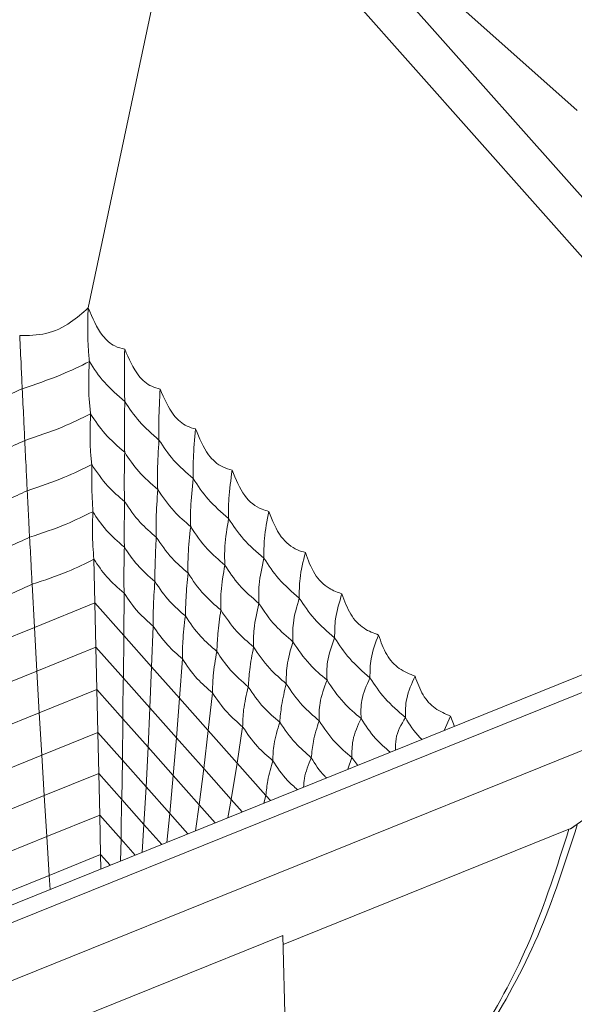
# Model space of a CAD drawing. Units: millimetres. Extents: x -185 to 162, y 342 to 554.
# Drawn here: x -86 to -74, y 516 to 537 of the extents above; entities that cross this region are included whole.
import ezdxf

# ---------------------------------------------------------------- set-up
doc = ezdxf.new("R2010")
doc.units = ezdxf.units.MM

msp = doc.modelspace()

# ---------------------------------------------------------------- linework, layer by layer
at = {"color": 7, "linetype": 'Continuous', "lineweight": 15}
for p, q in [((-66.593, 525.572), (-81.226, 542.042)), ((-81.226, 542.042), (-73.592, 535.236)), ((-84.381, 530.887), (-82.089, 541.694)), ((-82.089, 541.694), (-67.457, 525.224)), ((-152.012, 490.752), (-37.64, 536.858)), ((-151.98, 489.484), (-37.609, 535.59)), ((-67.457, 525.224), (-94.647, 514.263)), ((-84.231, 524.38), (-84.253, 525.344)), ((-85.619, 524.793), (-85.567, 523.841)), ((-83.588, 524.596), (-83.595, 523.665)), ((-85.567, 523.841), (-84.231, 524.38)), ((-84.231, 524.38), (-83.595, 523.665)), ((-84.208, 523.405), (-84.231, 524.38)), ((-82.945, 523.872), (-82.98, 522.972)), ((-86.56, 523.441), (-85.567, 523.841)), ((-85.567, 523.841), (-85.513, 522.879)), ((-83.595, 523.665), (-83.604, 522.726)), ((-83.595, 523.665), (-82.98, 522.972)), ((-85.513, 522.879), (-84.208, 523.405)), ((-84.208, 523.405), (-83.604, 522.726)), ((-84.187, 522.47), (-84.208, 523.405)), ((-82.301, 523.147), (-82.365, 522.28)), ((-86.483, 522.489), (-85.513, 522.879)), ((-85.513, 522.879), (-85.46, 521.956)), ((-82.98, 522.972), (-83.019, 522.067)), ((-82.98, 522.972), (-82.365, 522.28)), ((-83.604, 522.726), (-83.019, 522.067)), ((-85.46, 521.956), (-84.187, 522.47)), ((-84.187, 522.47), (-83.614, 521.825)), ((-84.166, 521.524), (-84.187, 522.47)), ((-81.636, 522.399), (-81.73, 521.565)), ((-82.365, 522.28), (-82.434, 521.408)), ((-82.365, 522.28), (-81.73, 521.565)), ((-86.406, 521.575), (-85.46, 521.956)), ((-85.46, 521.956), (-85.405, 521.024)), ((-83.019, 522.067), (-83.06, 521.201)), ((-83.019, 522.067), (-82.434, 521.408)), ((-83.614, 521.825), (-83.626, 520.917)), ((-83.614, 521.825), (-83.06, 521.201)), ((-76.384, 521.885), (-76.523, 521.569)), ((-76.384, 521.885), (-76.299, 521.659)), ((-85.405, 521.024), (-84.166, 521.524)), ((-84.166, 521.524), (-83.626, 520.917)), ((-84.145, 520.618), (-84.166, 521.524)), ((-81.73, 521.565), (-81.83, 520.728)), ((-81.73, 521.565), (-81.094, 520.85)), ((-80.972, 521.651), (-81.094, 520.85)), ((-82.434, 521.408), (-82.505, 520.576)), ((-82.434, 521.408), (-81.83, 520.728)), ((-83.06, 521.201), (-83.104, 520.329)), ((-83.06, 521.201), (-82.505, 520.576)), ((-86.326, 520.653), (-85.405, 521.024)), ((-85.405, 521.024), (-85.351, 520.132)), ((-83.626, 520.917), (-83.64, 520.049)), ((-83.626, 520.917), (-83.104, 520.329)), ((-81.094, 520.85), (-81.226, 520.048)), ((-81.094, 520.85), (-80.459, 520.135)), ((-78.561, 520.97), (-78.647, 520.713)), ((-78.561, 520.97), (-78.433, 520.799)), ((-84.145, 520.618), (-85.351, 520.132)), ((-84.145, 520.618), (-83.64, 520.049)), ((-84.125, 519.703), (-84.145, 520.618)), ((-81.83, 520.728), (-81.932, 519.932)), ((-81.83, 520.728), (-81.226, 520.048)), ((-82.505, 520.576), (-82.582, 519.741)), ((-82.505, 520.576), (-81.932, 519.932)), ((-83.104, 520.329), (-83.15, 519.497)), ((-83.104, 520.329), (-82.582, 519.741)), ((-85.351, 520.132), (-86.247, 519.771)), ((-85.351, 520.132), (-85.295, 519.232)), ((-83.64, 520.049), (-83.15, 519.497)), ((-81.226, 520.048), (-81.297, 519.645)), ((-81.226, 520.048), (-80.981, 519.772)), ((-80.459, 520.135), (-80.504, 519.964)), ((-80.459, 520.135), (-80.36, 520.023)), ((-81.932, 519.932), (-82.012, 519.357)), ((-81.932, 519.932), (-81.577, 519.532)), ((-84.125, 519.703), (-85.295, 519.232)), ((-83.655, 519.174), (-84.125, 519.703)), ((-84.105, 518.831), (-84.125, 519.703)), ((-82.582, 519.741), (-82.644, 519.102)), ((-82.582, 519.741), (-82.18, 519.289)), ((-83.15, 519.497), (-83.186, 518.883)), ((-83.15, 519.497), (-82.757, 519.056)), ((-73.772, 519.39), (-80.081, 516.847)), ((-73.74, 519.402), (-73.772, 519.39)), ((-73.74, 519.402), (-73.654, 519.449)), ((-85.295, 519.232), (-86.164, 518.882)), ((-85.295, 519.232), (-85.239, 518.374)), ((-83.664, 518.691), (-83.655, 519.174)), ((-83.341, 518.821), (-83.655, 519.174)), ((-84.105, 518.831), (-85.239, 518.374)), ((-83.897, 518.597), (-84.105, 518.831)), ((-84.098, 518.515), (-84.105, 518.831)), ((-85.239, 518.374), (-86.082, 518.034)), ((-85.239, 518.374), (-85.219, 518.064)), ((-80.086, 517.05), (-85.265, 514.962)), ((-79.899, 509.498), (-80.086, 517.05))]:
    msp.add_line(p, q, dxfattribs=at)
at = {"color": 8, "linetype": 'Continuous', "lineweight": 15}
msp.add_line((-68.251, 523.237), (-73.74, 519.402), dxfattribs=at)
at = {"color": 7, "linetype": 'Continuous', "lineweight": 15}
for points, knots in [([(-85.892, 530.278), (-85.697, 530.279), (-85.307, 530.282), (-84.784, 530.527), (-84.506, 530.775), (-84.381, 530.887)], [0, 0, 0, 0, 0.355812, 0.710609, 1, 1, 1, 1]), ([(-84.354, 529.702), (-84.363, 529.807), (-84.381, 530.018), (-84.394, 530.411), (-84.386, 530.708), (-84.381, 530.887)], [0, 0, 0, 0, 0.283584, 0.567131, 1, 1, 1, 1]), ([(-84.381, 530.887), (-84.287, 530.666), (-84.139, 530.318), (-83.829, 530.039), (-83.648, 529.996), (-83.574, 529.978)], [0, 0, 0, 0, 0.507768, 0.79948, 1, 1, 1, 1]), ([(-85.892, 530.278), (-85.88, 530.051), (-85.86, 529.648), (-85.844, 529.27), (-85.837, 529.104)], [0, 0, 0, 0, 0.5609847, 1, 1, 1, 1]), ([(-83.574, 529.978), (-83.577, 529.736), (-83.583, 529.311), (-83.576, 528.97), (-83.573, 528.824)], [0, 0, 0, 0, 0.5703809, 1, 1, 1, 1]), ([(-83.574, 529.978), (-83.482, 529.766), (-83.334, 529.421), (-83.03, 529.161), (-82.855, 529.114), (-82.792, 529.098)], [0, 0, 0, 0, 0.505776, 0.820825, 1, 1, 1, 1]), ([(-85.837, 529.104), (-85.547, 529.201), (-85.029, 529.374), (-84.56, 529.602), (-84.354, 529.702)], [0, 0, 0, 0, 0.559945, 1, 1, 1, 1]), ([(-84.327, 528.55), (-84.338, 528.652), (-84.361, 528.856), (-84.375, 529.24), (-84.362, 529.528), (-84.354, 529.702)], [0, 0, 0, 0, 0.28483, 0.569578, 1, 1, 1, 1]), ([(-84.354, 529.702), (-84.252, 529.547), (-84.045, 529.233), (-83.732, 528.961), (-83.573, 528.824)], [0, 0, 0, 0, 0.493604, 1, 1, 1, 1]), ([(-86.938, 528.66), (-86.726, 528.735), (-86.345, 528.868), (-85.992, 529.032), (-85.837, 529.104)], [0, 0, 0, 0, 0.559967, 1, 1, 1, 1]), ([(-85.837, 529.104), (-85.825, 528.884), (-85.804, 528.492), (-85.788, 528.125), (-85.781, 527.963)], [0, 0, 0, 0, 0.561082, 1, 1, 1, 1]), ([(-82.792, 529.098), (-82.804, 528.865), (-82.826, 528.453), (-82.82, 528.118), (-82.818, 527.973)], [0, 0, 0, 0, 0.566786, 1, 1, 1, 1]), ([(-82.792, 529.098), (-82.704, 528.891), (-82.557, 528.545), (-82.252, 528.285), (-82.073, 528.235), (-82.01, 528.217)], [0, 0, 0, 0, 0.490389, 0.820896, 1, 1, 1, 1]), ([(-83.573, 528.824), (-83.578, 528.582), (-83.586, 528.16), (-83.578, 527.84), (-83.575, 527.703)], [0, 0, 0, 0, 0.573864, 1, 1, 1, 1]), ([(-83.573, 528.824), (-83.474, 528.674), (-83.272, 528.37), (-82.97, 528.107), (-82.818, 527.973)], [0, 0, 0, 0, 0.494001, 1, 1, 1, 1]), ([(-85.781, 527.963), (-85.497, 528.058), (-84.988, 528.227), (-84.529, 528.451), (-84.327, 528.55)], [0, 0, 0, 0, 0.559946, 1, 1, 1, 1]), ([(-84.301, 527.431), (-84.311, 527.531), (-84.332, 527.731), (-84.345, 528.104), (-84.334, 528.383), (-84.327, 528.55)], [0, 0, 0, 0, 0.286478, 0.572883, 1, 1, 1, 1]), ([(-84.327, 528.55), (-84.228, 528.4), (-84.029, 528.097), (-83.727, 527.836), (-83.575, 527.703)], [0, 0, 0, 0, 0.493671, 1, 1, 1, 1]), ([(-82.01, 528.217), (-82.031, 527.994), (-82.068, 527.596), (-82.064, 527.266), (-82.062, 527.123)], [0, 0, 0, 0, 0.563881, 1, 1, 1, 1]), ([(-82.01, 528.217), (-81.927, 528.014), (-81.782, 527.657), (-81.468, 527.384), (-81.273, 527.329), (-81.203, 527.309)], [0, 0, 0, 0, 0.462126, 0.806777, 1, 1, 1, 1]), ([(-86.862, 527.528), (-86.653, 527.601), (-86.28, 527.732), (-85.934, 527.892), (-85.781, 527.963)], [0, 0, 0, 0, 0.559968, 1, 1, 1, 1]), ([(-85.781, 527.963), (-85.77, 527.75), (-85.749, 527.37), (-85.733, 527.013), (-85.726, 526.856)], [0, 0, 0, 0, 0.561186, 1, 1, 1, 1]), ([(-82.818, 527.973), (-82.832, 527.741), (-82.858, 527.334), (-82.85, 527.019), (-82.846, 526.883)], [0, 0, 0, 0, 0.56909, 1, 1, 1, 1]), ([(-82.818, 527.973), (-82.718, 527.823), (-82.516, 527.519), (-82.215, 527.256), (-82.062, 527.123)], [0, 0, 0, 0, 0.494001, 1, 1, 1, 1]), ([(-83.575, 527.703), (-83.579, 527.471), (-83.587, 527.067), (-83.581, 526.751), (-83.578, 526.617)], [0, 0, 0, 0, 0.574336, 1, 1, 1, 1]), ([(-83.575, 527.703), (-83.479, 527.558), (-83.284, 527.266), (-82.993, 527.012), (-82.846, 526.883)], [0, 0, 0, 0, 0.494064, 1, 1, 1, 1]), ([(-85.726, 526.856), (-85.447, 526.949), (-84.948, 527.114), (-84.499, 527.334), (-84.301, 527.431)], [0, 0, 0, 0, 0.559947, 1, 1, 1, 1]), ([(-84.277, 526.393), (-84.282, 526.49), (-84.293, 526.682), (-84.303, 527.027), (-84.302, 527.281), (-84.301, 527.431)], [0, 0, 0, 0, 0.289658, 0.579306, 1, 1, 1, 1]), ([(-84.301, 527.431), (-84.192, 527.268), (-83.998, 526.977), (-83.706, 526.727), (-83.578, 526.617)], [0, 0, 0, 0, 0.55988, 1, 1, 1, 1]), ([(-81.203, 527.309), (-81.233, 527.095), (-81.287, 526.713), (-81.283, 526.387), (-81.282, 526.244)], [0, 0, 0, 0, 0.561675, 1, 1, 1, 1]), ([(-81.203, 527.309), (-81.122, 527.107), (-80.969, 526.726), (-80.644, 526.468), (-80.445, 526.414), (-80.395, 526.4)], [0, 0, 0, 0, 0.4543728, 0.8620251, 1, 1, 1, 1]), ([(-82.062, 527.123), (-82.086, 526.901), (-82.129, 526.509), (-82.121, 526.198), (-82.118, 526.063)], [0, 0, 0, 0, 0.565203, 1, 1, 1, 1]), ([(-82.062, 527.123), (-81.96, 526.967), (-81.754, 526.653), (-81.441, 526.382), (-81.282, 526.244)], [0, 0, 0, 0, 0.493604, 1, 1, 1, 1]), ([(-86.785, 526.429), (-86.58, 526.501), (-86.214, 526.629), (-85.875, 526.786), (-85.726, 526.856)], [0, 0, 0, 0, 0.5599686, 1, 1, 1, 1]), ([(-85.726, 526.856), (-85.715, 526.66), (-85.696, 526.31), (-85.681, 525.976), (-85.674, 525.83)], [0, 0, 0, 0, 0.561084, 1, 1, 1, 1]), ([(-82.846, 526.883), (-82.86, 526.661), (-82.885, 526.27), (-82.88, 525.961), (-82.877, 525.828)], [0, 0, 0, 0, 0.569426, 1, 1, 1, 1]), ([(-82.846, 526.883), (-82.736, 526.719), (-82.539, 526.427), (-82.246, 526.174), (-82.118, 526.063)], [0, 0, 0, 0, 0.559886, 1, 1, 1, 1]), ([(-83.578, 526.617), (-83.581, 526.415), (-83.585, 526.06), (-83.583, 525.747), (-83.582, 525.611)], [0, 0, 0, 0, 0.568807, 1, 1, 1, 1]), ([(-83.578, 526.617), (-83.472, 526.459), (-83.282, 526.179), (-83.001, 525.935), (-82.877, 525.828)], [0, 0, 0, 0, 0.5598872, 1, 1, 1, 1]), ([(-85.674, 525.83), (-85.4, 525.921), (-84.911, 526.082), (-84.47, 526.298), (-84.277, 526.393)], [0, 0, 0, 0, 0.559946, 1, 1, 1, 1]), ([(-84.253, 525.344), (-84.262, 525.441), (-84.279, 525.633), (-84.291, 525.983), (-84.282, 526.241), (-84.277, 526.393)], [0, 0, 0, 0, 0.289673, 0.57929, 1, 1, 1, 1]), ([(-84.277, 526.393), (-84.186, 526.255), (-84.001, 525.976), (-83.723, 525.734), (-83.582, 525.611)], [0, 0, 0, 0, 0.493776, 1, 1, 1, 1]), ([(-80.395, 526.4), (-80.435, 526.196), (-80.505, 525.832), (-80.503, 525.508), (-80.502, 525.366)], [0, 0, 0, 0, 0.5603278, 1, 1, 1, 1]), ([(-80.395, 526.4), (-80.315, 526.198), (-80.166, 525.824), (-79.843, 525.568), (-79.646, 525.509), (-79.588, 525.491)], [0, 0, 0, 0, 0.4544244, 0.8405542, 1, 1, 1, 1]), ([(-82.118, 526.063), (-82.141, 525.851), (-82.183, 525.475), (-82.179, 525.172), (-82.177, 525.04)], [0, 0, 0, 0, 0.565414, 1, 1, 1, 1]), ([(-82.118, 526.063), (-82.005, 525.894), (-81.803, 525.592), (-81.499, 525.331), (-81.366, 525.217)], [0, 0, 0, 0, 0.559878, 1, 1, 1, 1]), ([(-81.282, 526.244), (-81.316, 526.034), (-81.378, 525.659), (-81.369, 525.351), (-81.366, 525.217)], [0, 0, 0, 0, 0.562232, 1, 1, 1, 1]), ([(-81.282, 526.244), (-81.18, 526.089), (-80.974, 525.775), (-80.66, 525.504), (-80.502, 525.366)], [0, 0, 0, 0, 0.493604, 1, 1, 1, 1]), ([(-86.711, 525.412), (-86.51, 525.482), (-86.151, 525.607), (-85.82, 525.762), (-85.674, 525.83)], [0, 0, 0, 0, 0.559968, 1, 1, 1, 1]), ([(-85.674, 525.83), (-85.662, 525.632), (-85.642, 525.278), (-85.626, 524.941), (-85.619, 524.793)], [0, 0, 0, 0, 0.5612275, 1, 1, 1, 1]), ([(-82.877, 525.828), (-82.887, 525.634), (-82.905, 525.291), (-82.908, 524.986), (-82.909, 524.854)], [0, 0, 0, 0, 0.565807, 1, 1, 1, 1]), ([(-82.877, 525.828), (-82.771, 525.671), (-82.581, 525.39), (-82.3, 525.147), (-82.177, 525.04)], [0, 0, 0, 0, 0.559888, 1, 1, 1, 1]), ([(-83.582, 525.611), (-83.587, 525.399), (-83.594, 525.029), (-83.59, 524.725), (-83.588, 524.596)], [0, 0, 0, 0, 0.575002, 1, 1, 1, 1]), ([(-83.582, 525.611), (-83.493, 525.478), (-83.313, 525.207), (-83.045, 524.972), (-82.909, 524.854)], [0, 0, 0, 0, 0.4941624, 1, 1, 1, 1]), ([(-79.588, 525.491), (-79.636, 525.297), (-79.723, 524.951), (-79.722, 524.63), (-79.722, 524.488)], [0, 0, 0, 0, 0.559875, 1, 1, 1, 1]), ([(-79.588, 525.491), (-79.527, 525.326), (-79.405, 524.996), (-79.103, 524.698), (-78.877, 524.617), (-78.781, 524.583)], [0, 0, 0, 0, 0.3658035, 0.7314832, 1, 1, 1, 1]), ([(-85.619, 524.793), (-85.351, 524.882), (-84.872, 525.039), (-84.442, 525.251), (-84.253, 525.344)], [0, 0, 0, 0, 0.559945, 1, 1, 1, 1]), ([(-84.253, 525.344), (-84.165, 525.212), (-83.989, 524.945), (-83.723, 524.713), (-83.588, 524.596)], [0, 0, 0, 0, 0.49382, 1, 1, 1, 1]), ([(-81.366, 525.217), (-81.399, 525.015), (-81.459, 524.656), (-81.455, 524.357), (-81.454, 524.226)], [0, 0, 0, 0, 0.56234, 1, 1, 1, 1]), ([(-81.366, 525.217), (-81.267, 525.067), (-81.068, 524.764), (-80.766, 524.503), (-80.614, 524.37)], [0, 0, 0, 0, 0.4936716, 1, 1, 1, 1]), ([(-80.502, 525.366), (-80.547, 525.167), (-80.626, 524.811), (-80.618, 524.505), (-80.614, 524.37)], [0, 0, 0, 0, 0.560409, 1, 1, 1, 1]), ([(-80.502, 525.366), (-80.4, 525.211), (-80.193, 524.897), (-79.88, 524.626), (-79.722, 524.488)], [0, 0, 0, 0, 0.493603, 1, 1, 1, 1]), ([(-82.177, 525.04), (-82.194, 524.853), (-82.225, 524.523), (-82.233, 524.226), (-82.236, 524.096)], [0, 0, 0, 0, 0.5633577, 1, 1, 1, 1]), ([(-82.177, 525.04), (-82.068, 524.877), (-81.874, 524.586), (-81.582, 524.336), (-81.454, 524.226)], [0, 0, 0, 0, 0.5598806, 1, 1, 1, 1]), ([(-86.634, 524.384), (-86.437, 524.453), (-86.086, 524.575), (-85.762, 524.727), (-85.619, 524.793)], [0, 0, 0, 0, 0.559967, 1, 1, 1, 1]), ([(-82.909, 524.854), (-82.923, 524.65), (-82.946, 524.294), (-82.945, 523.999), (-82.945, 523.872)], [0, 0, 0, 0, 0.569926, 1, 1, 1, 1]), ([(-82.909, 524.854), (-82.807, 524.703), (-82.625, 524.433), (-82.355, 524.199), (-82.236, 524.096)], [0, 0, 0, 0, 0.559888, 1, 1, 1, 1]), ([(-83.588, 524.596), (-83.49, 524.452), (-83.316, 524.194), (-83.058, 523.97), (-82.945, 523.872)], [0, 0, 0, 0, 0.559889, 1, 1, 1, 1]), ([(-78.781, 524.583), (-78.838, 524.399), (-78.941, 524.071), (-78.941, 523.751), (-78.942, 523.61)], [0, 0, 0, 0, 0.560328, 1, 1, 1, 1]), ([(-78.781, 524.583), (-78.724, 524.424), (-78.61, 524.109), (-78.313, 523.804), (-78.082, 523.715), (-77.973, 523.674)], [0, 0, 0, 0, 0.347834, 0.694883, 1, 1, 1, 1]), ([(-80.614, 524.37), (-80.657, 524.179), (-80.735, 523.839), (-80.732, 523.542), (-80.731, 523.412)], [0, 0, 0, 0, 0.56045, 1, 1, 1, 1]), ([(-80.614, 524.37), (-80.501, 524.201), (-80.299, 523.899), (-79.995, 523.638), (-79.862, 523.524)], [0, 0, 0, 0, 0.559878, 1, 1, 1, 1]), ([(-79.722, 524.488), (-79.777, 524.3), (-79.875, 523.964), (-79.866, 523.658), (-79.862, 523.524)], [0, 0, 0, 0, 0.559795, 1, 1, 1, 1]), ([(-79.722, 524.488), (-79.62, 524.333), (-79.413, 524.019), (-79.1, 523.747), (-78.942, 523.61)], [0, 0, 0, 0, 0.493604, 1, 1, 1, 1]), ([(-82.236, 524.096), (-82.259, 523.902), (-82.298, 523.56), (-82.3, 523.272), (-82.301, 523.147)], [0, 0, 0, 0, 0.5657424, 1, 1, 1, 1]), ([(-82.236, 524.096), (-82.131, 523.94), (-81.945, 523.661), (-81.665, 523.42), (-81.541, 523.314)], [0, 0, 0, 0, 0.559881, 1, 1, 1, 1]), ([(-81.454, 524.226), (-81.479, 524.048), (-81.523, 523.73), (-81.536, 523.441), (-81.541, 523.314)], [0, 0, 0, 0, 0.561483, 1, 1, 1, 1]), ([(-81.454, 524.226), (-81.345, 524.063), (-81.151, 523.773), (-80.859, 523.522), (-80.731, 523.412)], [0, 0, 0, 0, 0.55988, 1, 1, 1, 1]), ([(-82.945, 523.872), (-82.847, 523.727), (-82.672, 523.469), (-82.414, 523.246), (-82.301, 523.147)], [0, 0, 0, 0, 0.559889, 1, 1, 1, 1]), ([(-77.973, 523.674), (-78.04, 523.501), (-78.159, 523.193), (-78.161, 522.872), (-78.162, 522.732)], [0, 0, 0, 0, 0.561675, 1, 1, 1, 1]), ([(-77.973, 523.674), (-77.92, 523.522), (-77.815, 523.219), (-77.522, 522.909), (-77.286, 522.814), (-77.166, 522.765)], [0, 0, 0, 0, 0.331616, 0.661879, 1, 1, 1, 1]), ([(-79.862, 523.524), (-79.915, 523.344), (-80.011, 523.023), (-80.009, 522.728), (-80.008, 522.598)], [0, 0, 0, 0, 0.559813, 1, 1, 1, 1]), ([(-79.862, 523.524), (-79.749, 523.354), (-79.547, 523.052), (-79.243, 522.792), (-79.11, 522.677)], [0, 0, 0, 0, 0.559879, 1, 1, 1, 1]), ([(-78.942, 523.61), (-79.007, 523.434), (-79.123, 523.119), (-79.114, 522.812), (-79.11, 522.677)], [0, 0, 0, 0, 0.560409, 1, 1, 1, 1]), ([(-78.942, 523.61), (-78.84, 523.455), (-78.633, 523.141), (-78.32, 522.869), (-78.162, 522.732)], [0, 0, 0, 0, 0.493603, 1, 1, 1, 1]), ([(-81.541, 523.314), (-81.573, 523.13), (-81.63, 522.803), (-81.634, 522.522), (-81.636, 522.399)], [0, 0, 0, 0, 0.562514, 1, 1, 1, 1]), ([(-81.541, 523.314), (-81.45, 523.176), (-81.266, 522.896), (-80.988, 522.655), (-80.847, 522.532)], [0, 0, 0, 0, 0.493776, 1, 1, 1, 1]), ([(-80.731, 523.412), (-80.763, 523.242), (-80.821, 522.939), (-80.839, 522.656), (-80.847, 522.532)], [0, 0, 0, 0, 0.560331, 1, 1, 1, 1]), ([(-80.731, 523.412), (-80.622, 523.249), (-80.428, 522.959), (-80.136, 522.708), (-80.008, 522.598)], [0, 0, 0, 0, 0.55988, 1, 1, 1, 1]), ([(-82.301, 523.147), (-82.201, 522.998), (-82.022, 522.731), (-81.754, 522.501), (-81.636, 522.399)], [0, 0, 0, 0, 0.5598816, 1, 1, 1, 1]), ([(-83.604, 522.726), (-83.608, 522.563), (-83.615, 522.248), (-83.615, 521.963), (-83.614, 521.825)], [0, 0, 0, 0, 0.513874, 1, 1, 1, 1]), ([(-80.008, 522.598), (-80.048, 522.436), (-80.119, 522.148), (-80.142, 521.872), (-80.152, 521.75)], [0, 0, 0, 0, 0.559943, 1, 1, 1, 1]), ([(-80.008, 522.598), (-79.899, 522.435), (-79.704, 522.145), (-79.413, 521.894), (-79.285, 521.784)], [0, 0, 0, 0, 0.55988, 1, 1, 1, 1]), ([(-79.11, 522.677), (-79.173, 522.509), (-79.286, 522.208), (-79.285, 521.914), (-79.285, 521.784)], [0, 0, 0, 0, 0.56045, 1, 1, 1, 1]), ([(-79.11, 522.677), (-78.997, 522.508), (-78.795, 522.206), (-78.491, 521.945), (-78.358, 521.831)], [0, 0, 0, 0, 0.559879, 1, 1, 1, 1]), ([(-78.162, 522.732), (-78.237, 522.567), (-78.371, 522.275), (-78.362, 521.966), (-78.358, 521.831)], [0, 0, 0, 0, 0.562231, 1, 1, 1, 1]), ([(-78.162, 522.732), (-78.06, 522.577), (-77.853, 522.263), (-77.54, 521.991), (-77.381, 521.854)], [0, 0, 0, 0, 0.493603, 1, 1, 1, 1]), ([(-77.166, 522.765), (-77.242, 522.603), (-77.376, 522.315), (-77.38, 521.994), (-77.381, 521.854)], [0, 0, 0, 0, 0.563881, 1, 1, 1, 1]), ([(-77.166, 522.765), (-77.115, 522.62), (-77.012, 522.33), (-76.728, 522.033), (-76.501, 521.935), (-76.384, 521.885)], [0, 0, 0, 0, 0.3291476, 0.6563307, 1, 1, 1, 1]), ([(-81.636, 522.399), (-81.536, 522.25), (-81.357, 521.983), (-81.09, 521.753), (-80.972, 521.651)], [0, 0, 0, 0, 0.5598816, 1, 1, 1, 1]), ([(-80.847, 522.532), (-80.888, 522.358), (-80.961, 522.049), (-80.969, 521.773), (-80.972, 521.651)], [0, 0, 0, 0, 0.560521, 1, 1, 1, 1]), ([(-80.847, 522.532), (-80.742, 522.376), (-80.555, 522.097), (-80.275, 521.856), (-80.152, 521.75)], [0, 0, 0, 0, 0.559881, 1, 1, 1, 1]), ([(-80.152, 521.75), (-80.203, 521.587), (-80.293, 521.295), (-80.303, 521.023), (-80.307, 520.903)], [0, 0, 0, 0, 0.559847, 1, 1, 1, 1]), ([(-80.152, 521.75), (-80.047, 521.594), (-79.86, 521.315), (-79.58, 521.074), (-79.457, 520.968)], [0, 0, 0, 0, 0.559881, 1, 1, 1, 1]), ([(-79.285, 521.784), (-79.332, 521.631), (-79.417, 521.358), (-79.445, 521.087), (-79.457, 520.968)], [0, 0, 0, 0, 0.560331, 1, 1, 1, 1]), ([(-79.285, 521.784), (-79.176, 521.621), (-78.981, 521.331), (-78.69, 521.08), (-78.561, 520.97)], [0, 0, 0, 0, 0.5598796, 1, 1, 1, 1]), ([(-78.358, 521.831), (-78.431, 521.674), (-78.562, 521.395), (-78.561, 521.099), (-78.561, 520.97)], [0, 0, 0, 0, 0.56234, 1, 1, 1, 1]), ([(-78.358, 521.831), (-78.261, 521.681), (-78.089, 521.416), (-77.829, 521.187), (-77.716, 521.088)], [0, 0, 0, 0, 0.5669392, 1, 1, 1, 1]), ([(-77.381, 521.854), (-77.47, 521.702), (-77.602, 521.478), (-77.599, 521.219), (-77.599, 521.136)], [0, 0, 0, 0, 0.676938, 1, 1, 1, 1]), ([(-77.381, 521.854), (-77.289, 521.701), (-77.186, 521.532), (-77.029, 521.385), (-77.014, 521.371)], [0, 0, 0, 0, 0.904883, 1, 1, 1, 1]), ([(-80.972, 521.651), (-80.872, 521.502), (-80.693, 521.235), (-80.425, 521.005), (-80.307, 520.903)], [0, 0, 0, 0, 0.559882, 1, 1, 1, 1]), ([(-80.307, 520.903), (-80.349, 520.757), (-80.423, 520.495), (-80.448, 520.245), (-80.459, 520.135)], [0, 0, 0, 0, 0.559932, 1, 1, 1, 1]), ([(-80.307, 520.903), (-80.209, 520.753), (-80.06, 520.526), (-79.836, 520.33), (-79.76, 520.264)], [0, 0, 0, 0, 0.66162, 1, 1, 1, 1]), ([(-79.457, 520.968), (-79.52, 520.815), (-79.609, 520.598), (-79.623, 520.382), (-79.627, 520.318)], [0, 0, 0, 0, 0.701398, 1, 1, 1, 1]), ([(-79.457, 520.968), (-79.372, 520.828), (-79.278, 520.672), (-79.133, 520.536), (-79.119, 520.523)], [0, 0, 0, 0, 0.901408, 1, 1, 1, 1]), ([(-83.655, 519.174), (-83.654, 519.309), (-83.652, 519.589), (-83.644, 519.892), (-83.64, 520.049)], [0, 0, 0, 0, 0.482846, 1, 1, 1, 1]), ([(-73.772, 519.39), (-74.034, 518.57), (-74.534, 517.001), (-75.646, 514.904), (-76.953, 513.113), (-78.096, 512.156), (-78.645, 511.696)], [0, 0, 0, 0, 0.283288, 0.542373, 0.780124, 1, 1, 1, 1]), ([(-78.488, 511.824), (-77.992, 512.228), (-76.881, 513.135), (-75.547, 514.899), (-74.372, 517.043), (-73.853, 518.663), (-73.588, 519.489)], [0, 0, 0, 0, 0.195848, 0.438777, 0.713657, 1, 1, 1, 1])]:
    msp.add_open_spline(points, degree=3, knots=knots, dxfattribs=at)

doc.saveas('drawing.dxf')
